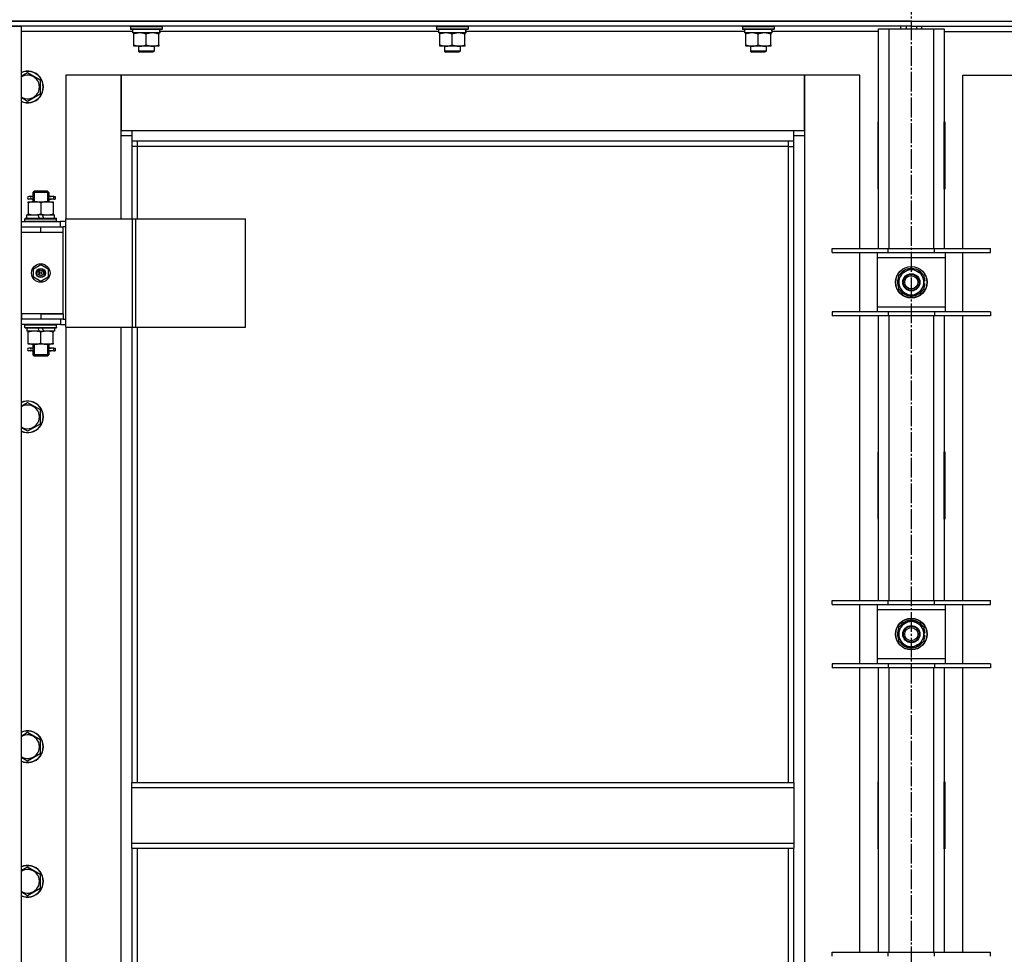
# Model space of a CAD drawing. Units: millimetres. Extents: x 0 to 32645, y -11 to 22275.
# Drawn here: x 3984 to 4731, y 17400 to 18108 of the extents above; entities that cross this region are included whole.
import ezdxf

# ---------------------------------------------------------------- set-up
doc = ezdxf.new("R2010")
doc.units = ezdxf.units.MM
doc.linetypes.add('K5LT_AXLED', pattern=[19.5, 15, -1.5, 1.5, -1.5])
doc.linetypes.add('K5LT_THIN', pattern=[0])
for name, color, linetype, true_color in [('OSI', 2, 'Continuous', 0xffff00), ('R', 1, 'Continuous', 0xff0000), ('WELDING', 7, 'Continuous', 0xffffff)]:
    doc.layers.add(name, color=color, linetype=linetype, true_color=true_color)

msp = doc.modelspace()

# ---------------------------------------------------------------- linework, layer by layer
at = {"layer": 'OSI', "color": 30, "linetype": 'K5LT_AXLED', "lineweight": 30, "true_color": 0xff8000}
msp.add_line((4660.06, 18829.28), (4660.06, 15117.94), dxfattribs=at)
at = {"layer": 'R', "color": 7, "linetype": 'K5LT_THIN', "lineweight": 30}
for p, q in [((3968.06, 18107.28), (5352.06, 18107.28)), ((4660.06, 18107.28), (3968.06, 18107.28)), ((3968.06, 18103.28), (3985.06, 18103.28)), ((4660.06, 18103.28), (3968.06, 18103.28)), ((3985.06, 18103.28), (3985.06, 16909.28)), ((4068.06, 18102.98), (4068.23, 18103.28)), ((4068.06, 18102.98), (4068.06, 18101.08)), ((4092.06, 18102.98), (4068.06, 18102.98)), ((4092.06, 18102.98), (4091.89, 18103.28)), ((4092.06, 18102.98), (4092.06, 18101.08)), ((4300.06, 18102.98), (4300.23, 18103.28)), ((4300.06, 18102.98), (4300.06, 18101.08)), ((4324.06, 18102.98), (4300.06, 18102.98)), ((4324.06, 18102.98), (4323.89, 18103.28)), ((4324.06, 18102.98), (4324.06, 18101.08)), ((4532.06, 18102.98), (4532.23, 18103.28)), ((4532.06, 18102.98), (4532.06, 18101.08)), ((4556.06, 18102.98), (4532.06, 18102.98)), ((4556.06, 18102.98), (4555.89, 18103.28)), ((4556.06, 18102.98), (4556.06, 18101.08)), ((4652.06, 18101.28), (4652.06, 18103.28)), ((4656.06, 18103.28), (4656.06, 18101.28)), ((4660.06, 18107.28), (5352.06, 18107.28)), ((4660.06, 18107.28), (4660.06, 18103.28)), ((4660.06, 18107.28), (4660.06, 18103.28)), ((4660.06, 18103.28), (4660.06, 18101.28)), ((4660.06, 18103.28), (5352.06, 18103.28)), ((4660.06, 18103.28), (4660.06, 18101.28)), ((4664.06, 18103.28), (4664.06, 18101.28)), ((4668.06, 18101.28), (4668.06, 18103.28)), ((4069.56, 18099.28), (3985.06, 18099.28)), ((4092.06, 18101.08), (4068.06, 18101.08)), ((4068.06, 18101.08), (4068.23, 18100.78)), ((4091.89, 18100.78), (4068.23, 18100.78)), ((4069.56, 18100.78), (4069.56, 18098.28)), ((4090.51, 18098.28), (4069.56, 18098.28)), ((4070.56, 18097.43), (4070.56, 18098.28)), ((4070.56, 18089.13), (4070.56, 18097.43)), ((4080.06, 18089.13), (4080.06, 18097.43)), ((4089.56, 18098.28), (4089.56, 18097.43)), ((4089.56, 18089.13), (4089.56, 18097.43)), ((4090.43, 18099.66), (4090.5, 18100.78)), ((4301.56, 18099.28), (4090.46, 18099.28)), ((4092.06, 18101.08), (4091.89, 18100.78)), ((4324.06, 18101.08), (4300.06, 18101.08)), ((4300.06, 18101.08), (4300.23, 18100.78)), ((4323.89, 18100.78), (4300.23, 18100.78)), ((4301.56, 18100.78), (4301.56, 18098.28)), ((4322.51, 18098.28), (4301.56, 18098.28)), ((4302.56, 18097.43), (4302.56, 18098.28)), ((4302.56, 18089.13), (4302.56, 18097.43)), ((4312.06, 18089.13), (4312.06, 18097.43)), ((4321.56, 18098.28), (4321.56, 18097.43)), ((4321.56, 18089.13), (4321.56, 18097.43)), ((4322.43, 18099.66), (4322.5, 18100.78)), ((4533.56, 18099.28), (4322.46, 18099.28)), ((4324.06, 18101.08), (4323.89, 18100.78)), ((4556.06, 18101.08), (4532.06, 18101.08)), ((4532.06, 18101.08), (4532.23, 18100.78)), ((4555.89, 18100.78), (4532.23, 18100.78)), ((4533.56, 18100.78), (4533.56, 18098.28)), ((4554.51, 18098.28), (4533.56, 18098.28)), ((4534.56, 18097.43), (4534.56, 18098.28)), ((4534.56, 18089.13), (4534.56, 18097.43)), ((4544.06, 18089.13), (4544.06, 18097.43)), ((4553.56, 18098.28), (4553.56, 18097.43)), ((4553.56, 18089.13), (4553.56, 18097.43)), ((4554.43, 18099.66), (4554.5, 18100.78)), ((4635.06, 18099.28), (4554.46, 18099.28)), ((4556.06, 18101.08), (4555.89, 18100.78)), ((4635.06, 18101.28), (4643.06, 18101.28)), ((4635.06, 17934.78), (4635.06, 18101.28)), ((4643.06, 18101.28), (4677.06, 18101.28)), ((4643.06, 18101.28), (4643.06, 17934.78)), ((4677.06, 18101.28), (4685.06, 18101.28)), ((4677.06, 17934.78), (4677.06, 18101.28)), ((4685.06, 18101.28), (4685.06, 17934.78)), ((4685.06, 18099.28), (4765.56, 18099.28)), ((4070.56, 18088.28), (4070.56, 18089.13)), ((4075.31, 18088.28), (4070.56, 18088.28)), ((4074.06, 18088.28), (4074.06, 18084.36)), ((4084.81, 18088.28), (4075.31, 18088.28)), ((4089.56, 18088.28), (4084.81, 18088.28)), ((4086.06, 18088.28), (4086.06, 18084.36)), ((4089.56, 18089.13), (4089.56, 18088.28)), ((4302.56, 18088.28), (4302.56, 18089.13)), ((4307.31, 18088.28), (4302.56, 18088.28)), ((4306.06, 18088.28), (4306.06, 18084.36)), ((4316.81, 18088.28), (4307.31, 18088.28)), ((4321.56, 18088.28), (4316.81, 18088.28)), ((4318.06, 18088.28), (4318.06, 18084.36)), ((4321.56, 18089.13), (4321.56, 18088.28)), ((4534.56, 18088.28), (4534.56, 18089.13)), ((4539.31, 18088.28), (4534.56, 18088.28)), ((4538.06, 18088.28), (4538.06, 18084.36)), ((4548.81, 18088.28), (4539.31, 18088.28)), ((4553.56, 18088.28), (4548.81, 18088.28)), ((4550.06, 18088.28), (4550.06, 18084.36)), ((4553.56, 18089.13), (4553.56, 18088.28)), ((4086.06, 18084.36), (4074.06, 18084.36)), ((4074.06, 18084.36), (4075.06, 18083.78)), ((4085.06, 18083.78), (4075.06, 18083.78)), ((4086.06, 18084.36), (4085.06, 18083.78)), ((4318.06, 18084.36), (4306.06, 18084.36)), ((4306.06, 18084.36), (4307.06, 18083.78)), ((4317.06, 18083.78), (4307.06, 18083.78)), ((4318.06, 18084.36), (4317.06, 18083.78)), ((4550.06, 18084.36), (4538.06, 18084.36)), ((4538.06, 18084.36), (4539.06, 18083.78)), ((4549.06, 18083.78), (4539.06, 18083.78)), ((4550.06, 18084.36), (4549.06, 18083.78)), ((3990.06, 18068.25), (3999.56, 18062.77)), ((4019.06, 18066.28), (4019.06, 17957.28)), ((4061.06, 18066.28), (4019.06, 18066.28)), ((4061.06, 18020.28), (4061.06, 18066.28)), ((4061.06, 18066.28), (4061.06, 18024.28)), ((4579.06, 18066.28), (4061.06, 18066.28)), ((4621.06, 18066.28), (4579.06, 18066.28)), ((4579.06, 18066.28), (4579.06, 18020.28)), ((4579.06, 18024.28), (4579.06, 18066.28)), ((4621.06, 17934.78), (4621.06, 18066.28)), ((4699.06, 18066.28), (4741.06, 18066.28)), ((4699.06, 17934.78), (4699.06, 18066.28)), ((3999.56, 18062.77), (3999.56, 18051.8)), ((3999.56, 18051.8), (3990.06, 18046.31)), ((4634.56, 18030.78), (4634.56, 17979.78)), ((4635.06, 18030.78), (4634.56, 18030.78)), ((4635.06, 17979.78), (4635.06, 18030.78)), ((4685.06, 18030.78), (4685.56, 18030.78)), ((4685.06, 17979.78), (4685.06, 18030.78)), ((4685.56, 18030.78), (4685.56, 17979.78)), ((4061.06, 18024.28), (4069.06, 18024.28)), ((4069.06, 18024.28), (4571.06, 18024.28)), ((4069.06, 18024.28), (4069.06, 18016.28)), ((4571.06, 18016.28), (4571.06, 18024.28)), ((4571.06, 18024.28), (4579.06, 18024.28)), ((4069.06, 18020.28), (4061.06, 18020.28)), ((4061.06, 17957.28), (4061.06, 18020.28)), ((4571.06, 18016.28), (4069.06, 18016.28)), ((4069.06, 18016.28), (4069.06, 17957.28)), ((4073.06, 18016.28), (4073.06, 18012.28)), ((4567.06, 18012.28), (4567.06, 18016.28)), ((4579.06, 18020.28), (4571.06, 18020.28)), ((4571.06, 17530.28), (4571.06, 18016.28)), ((4579.06, 18020.28), (4579.06, 16990.28)), ((4635.06, 18014.28), (4634.88, 18014.28)), ((4073.06, 18012.28), (4069.06, 18012.28)), ((4567.06, 18012.28), (4073.06, 18012.28)), ((4073.06, 18012.28), (4073.06, 17957.28)), ((4567.06, 18012.28), (4571.06, 18012.28)), ((4567.06, 17530.28), (4567.06, 18012.28)), ((4635.06, 17997.28), (4634.56, 17997.28)), ((4685.56, 17997.28), (4685.06, 17997.28)), ((3994.06, 17977.28), (3995.06, 17978.28)), ((4000.06, 17977.28), (3994.06, 17977.28)), ((3994.06, 17977.28), (3994.06, 17974.78)), ((3995.01, 17977.28), (3995.01, 17978.23)), ((3995.01, 17977.28), (3995.01, 17970.28)), ((4000.06, 17978.28), (3995.06, 17978.28)), ((4005.06, 17978.28), (4000.06, 17978.28)), ((4006.06, 17977.28), (4000.06, 17977.28)), ((4006.06, 17977.28), (4005.06, 17978.28)), ((4005.11, 17977.28), (4005.11, 17978.23)), ((4005.11, 17977.28), (4005.11, 17970.28)), ((4006.06, 17977.28), (4006.06, 17974.78)), ((4634.56, 17979.78), (4635.06, 17979.78)), ((4685.56, 17979.78), (4685.06, 17979.78)), ((3990.56, 17970.28), (3995.31, 17970.28)), ((3990.56, 17969.43), (3990.56, 17970.28)), ((3990.56, 17969.43), (3990.56, 17961.13)), ((3992.36, 17974.28), (3991.06, 17974.28)), ((3992.36, 17972.28), (3991.06, 17972.28)), ((3994.17, 17974.28), (3992.36, 17974.28)), ((3994.17, 17972.28), (3992.36, 17972.28)), ((3994.06, 17971.78), (3994.06, 17970.28)), ((3995.31, 17970.28), (4004.81, 17970.28)), ((4000.06, 17969.43), (4000.06, 17961.13)), ((4004.81, 17970.28), (4009.56, 17970.28)), ((4010.06, 17974.28), (4005.96, 17974.28)), ((4005.96, 17974.28), (4007.84, 17974.28)), ((4005.96, 17972.28), (4007.84, 17972.28)), ((4010.06, 17972.28), (4005.96, 17972.28)), ((4006.06, 17971.78), (4006.06, 17970.28)), ((4009.56, 17970.28), (4009.56, 17969.43)), ((4009.56, 17969.43), (4009.56, 17961.13)), ((4010.06, 17974.28), (4010.84, 17974.28)), ((4010.06, 17972.28), (4010.06, 17974.28)), ((4010.06, 17972.28), (4010.84, 17972.28)), ((4010.84, 17974.28), (4010.84, 17972.28)), ((3990.56, 17960.28), (3990.56, 17961.13)), ((4009.56, 17961.13), (4009.56, 17960.28)), ((3985.06, 17955.28), (4015.06, 17955.28)), ((3988.06, 17957.48), (3988.23, 17957.78)), ((3988.06, 17955.58), (3988.06, 17957.48)), ((3988.06, 17957.48), (4012.06, 17957.48)), ((3988.06, 17955.58), (3988.23, 17955.28)), ((3988.06, 17955.58), (4012.06, 17955.58)), ((3988.23, 17957.78), (4011.89, 17957.78)), ((3989.56, 17957.78), (3989.56, 17960.28)), ((3989.56, 17960.28), (3997.76, 17960.28)), ((4001.07, 17960.28), (3997.76, 17960.28)), ((3997.76, 17960.28), (3998.93, 17957.78)), ((4001.07, 17960.28), (4002.24, 17957.78)), ((4001.07, 17960.28), (4010.56, 17960.28)), ((4010.56, 17957.78), (4010.56, 17960.28)), ((4012.06, 17957.48), (4011.89, 17957.78)), ((4012.06, 17955.58), (4011.89, 17955.28)), ((4012.06, 17955.58), (4012.06, 17957.48)), ((4018.93, 17955.28), (4015.06, 17955.28)), ((4015.06, 17951.28), (4015.06, 17955.28)), ((4018.93, 17875.28), (4018.93, 17957.28)), ((4018.93, 17957.28), (4069.68, 17957.28)), ((4018.93, 17875.28), (4018.93, 17957.28)), ((4018.93, 17957.28), (4018.93, 17957.28)), ((4069.68, 17957.28), (4072.08, 17957.28)), ((4069.68, 17875.28), (4069.68, 17957.28)), ((4072.08, 17957.28), (4155.28, 17957.28)), ((4072.08, 17875.28), (4072.08, 17957.28)), ((4155.28, 17875.28), (4155.28, 17957.28)), ((3985.06, 17951.28), (3985.56, 17951.28)), ((3985.06, 17947.28), (3985.56, 17947.28)), ((3985.56, 17947.28), (3985.56, 17951.28)), ((3985.56, 17951.28), (4000.06, 17951.28)), ((3985.56, 17947.28), (4000.06, 17947.28)), ((4000.06, 17951.28), (4017.06, 17951.28)), ((4000.06, 17947.28), (4000.06, 17951.28)), ((4000.06, 17947.28), (4017.06, 17947.28)), ((4000.06, 17947.28), (4017.06, 17947.28)), ((4018.93, 17951.28), (4017.06, 17951.28)), ((4017.06, 17947.28), (4017.06, 17951.28)), ((4017.06, 17885.28), (4017.06, 17947.28)), ((4600.06, 17931.78), (4600.06, 17934.78)), ((4600.06, 17934.78), (4642.56, 17934.78)), ((4600.06, 17931.78), (4642.56, 17931.78)), ((4621.06, 17886.78), (4621.06, 17931.78)), ((4634.06, 17931.78), (4634.06, 17927.78)), ((4642.56, 17931.78), (4642.56, 17934.78)), ((4642.56, 17934.78), (4677.56, 17934.78)), ((4642.56, 17931.78), (4677.56, 17931.78)), ((4677.56, 17931.78), (4677.56, 17934.78)), ((4677.56, 17934.78), (4720.06, 17934.78)), ((4677.56, 17931.78), (4720.06, 17931.78)), ((4686.06, 17927.78), (4686.06, 17931.78)), ((4699.06, 17886.78), (4699.06, 17931.78)), ((4720.06, 17931.78), (4720.06, 17934.78)), ((4634.06, 17927.78), (4634.06, 17890.78)), ((4686.06, 17927.78), (4634.06, 17927.78)), ((4686.06, 17890.78), (4686.06, 17927.78)), ((3994.56, 17919.46), (4000.06, 17922.63)), ((3994.56, 17913.11), (3994.56, 17919.46)), ((4000.06, 17922.63), (4005.56, 17919.46)), ((4005.56, 17919.46), (4005.56, 17913.11)), ((4650.56, 17914.77), (4655.31, 17917.51)), ((4655.31, 17917.51), (4660.06, 17920.25)), ((4660.06, 17920.25), (4669.56, 17914.77)), ((4000.06, 17909.93), (3994.56, 17913.11)), ((4005.56, 17913.11), (4000.06, 17909.93)), ((4650.56, 17903.8), (4650.56, 17914.77)), ((4669.56, 17914.77), (4669.56, 17903.8)), ((4670.51, 17910.29), (4669.56, 17910.29)), ((4660.06, 17898.31), (4650.56, 17903.8)), ((4664.81, 17901.05), (4660.06, 17898.31)), ((4669.56, 17903.8), (4664.81, 17901.05)), ((4669.56, 17908.15), (4670.5, 17908.15)), ((4669.56, 17906.98), (4670.31, 17906.98)), ((4642.56, 17886.78), (4600.06, 17886.78)), ((4600.06, 17886.78), (4600.06, 17883.78)), ((4634.06, 17890.78), (4634.06, 17886.78)), ((4634.06, 17890.78), (4686.06, 17890.78)), ((4642.56, 17886.78), (4642.56, 17883.78)), ((4677.56, 17886.78), (4642.56, 17886.78)), ((4677.56, 17886.78), (4677.56, 17883.78)), ((4720.06, 17886.78), (4677.56, 17886.78)), ((4686.06, 17886.78), (4686.06, 17890.78)), ((4720.06, 17886.78), (4720.06, 17883.78)), ((3985.56, 17885.28), (3985.06, 17885.28)), ((3985.56, 17881.28), (3985.06, 17881.28)), ((3985.56, 17885.28), (3985.56, 17881.28)), ((4000.06, 17885.28), (3985.56, 17885.28)), ((4000.06, 17881.28), (3985.56, 17881.28)), ((4000.06, 17885.28), (4017.06, 17885.28)), ((4000.06, 17885.28), (4000.06, 17881.28)), ((4017.06, 17885.28), (4000.06, 17885.28)), ((4017.06, 17881.28), (4000.06, 17881.28)), ((4015.06, 17881.28), (4015.06, 17877.28)), ((4017.06, 17885.28), (4017.06, 17881.28)), ((4017.06, 17881.28), (4018.93, 17881.28)), ((4642.56, 17883.78), (4600.06, 17883.78)), ((4621.06, 17668.11), (4621.06, 17883.78)), ((4635.06, 17668.11), (4635.06, 17883.78)), ((4677.56, 17883.78), (4642.56, 17883.78)), ((4643.06, 17883.78), (4643.06, 17668.11)), ((4677.06, 17668.11), (4677.06, 17883.78)), ((4720.06, 17883.78), (4677.56, 17883.78)), ((4685.06, 17883.78), (4685.06, 17668.11)), ((4699.06, 17668.11), (4699.06, 17883.78)), ((4015.06, 17877.28), (3985.06, 17877.28)), ((3988.06, 17876.98), (3988.23, 17877.28)), ((3988.06, 17875.08), (3988.06, 17876.98)), ((3988.06, 17876.98), (4012.06, 17876.98)), ((3988.06, 17875.08), (3988.23, 17874.78)), ((3988.06, 17875.08), (4012.06, 17875.08)), ((3988.23, 17874.78), (4011.89, 17874.78)), ((3989.56, 17874.78), (3989.56, 17872.28)), ((3999.05, 17872.28), (3989.56, 17872.28)), ((3990.56, 17871.43), (3990.56, 17872.28)), ((3990.56, 17863.13), (3990.56, 17871.43)), ((3999.05, 17872.28), (3997.88, 17874.78)), ((3999.05, 17872.28), (4002.36, 17872.28)), ((4000.06, 17863.13), (4000.06, 17871.43)), ((4002.36, 17872.28), (4001.19, 17874.78)), ((4010.56, 17872.28), (4002.36, 17872.28)), ((4009.56, 17872.28), (4009.56, 17871.43)), ((4009.56, 17863.13), (4009.56, 17871.43)), ((4010.56, 17874.78), (4010.56, 17872.28)), ((4012.06, 17876.98), (4011.89, 17877.28)), ((4012.06, 17875.08), (4011.89, 17874.78)), ((4012.06, 17875.08), (4012.06, 17876.98)), ((4015.06, 17877.28), (4018.93, 17877.28)), ((4018.93, 17875.28), (4069.68, 17875.28)), ((4018.93, 17875.28), (4018.93, 17875.28)), ((4019.06, 17875.28), (4019.06, 17135.28)), ((4061.06, 17135.28), (4061.06, 17875.28)), ((4069.06, 17875.28), (4069.06, 17530.28)), ((4069.68, 17875.28), (4072.08, 17875.28)), ((4072.08, 17875.28), (4155.28, 17875.28)), ((4073.06, 17875.28), (4073.06, 17530.28)), ((3990.56, 17862.28), (3990.56, 17863.13)), ((3995.31, 17862.28), (3990.56, 17862.28)), ((3992.36, 17859.28), (3991.06, 17859.28)), ((3992.36, 17857.28), (3991.06, 17857.28)), ((3994.17, 17859.28), (3992.36, 17859.28)), ((3994.17, 17857.28), (3992.36, 17857.28)), ((3994.06, 17862.28), (3994.06, 17859.78)), ((3994.06, 17856.78), (3994.06, 17854.28)), ((3995.01, 17862.28), (3995.01, 17854.28)), ((4004.81, 17862.28), (3995.31, 17862.28)), ((4009.56, 17862.28), (4004.81, 17862.28)), ((4005.11, 17862.28), (4005.11, 17854.28)), ((4010.06, 17859.28), (4005.96, 17859.28)), ((4005.96, 17859.28), (4007.84, 17859.28)), ((4005.96, 17857.28), (4007.84, 17857.28)), ((4010.06, 17857.28), (4005.96, 17857.28)), ((4006.06, 17862.28), (4006.06, 17859.78)), ((4006.06, 17856.78), (4006.06, 17854.28)), ((4009.56, 17863.13), (4009.56, 17862.28)), ((4010.06, 17859.28), (4010.84, 17859.28)), ((4010.06, 17857.28), (4010.06, 17859.28)), ((4010.06, 17857.28), (4010.84, 17857.28)), ((4010.84, 17859.28), (4010.84, 17857.28)), ((3994.06, 17854.28), (3995.06, 17853.28)), ((4000.06, 17854.28), (3994.06, 17854.28)), ((3995.01, 17854.28), (3995.01, 17853.33)), ((4000.06, 17853.28), (3995.06, 17853.28)), ((4006.06, 17854.28), (4000.06, 17854.28)), ((4005.06, 17853.28), (4000.06, 17853.28)), ((4006.06, 17854.28), (4005.06, 17853.28)), ((4005.11, 17854.28), (4005.11, 17853.33)), ((3990.06, 17818.25), (3999.56, 17812.77)), ((3999.56, 17812.77), (3999.56, 17801.8)), ((3999.56, 17801.8), (3990.06, 17796.31)), ((4634.56, 17780.78), (4634.56, 17729.78)), ((4635.06, 17780.78), (4634.56, 17780.78)), ((4635.06, 17729.78), (4635.06, 17780.78)), ((4685.06, 17780.78), (4685.56, 17780.78)), ((4685.06, 17729.78), (4685.06, 17780.78)), ((4685.56, 17780.78), (4685.56, 17729.78)), ((4634.56, 17729.78), (4635.06, 17729.78)), ((4685.56, 17729.78), (4685.06, 17729.78)), ((4600.06, 17665.11), (4600.06, 17668.11)), ((4600.06, 17668.11), (4642.56, 17668.11)), ((4600.06, 17665.11), (4642.56, 17665.11)), ((4621.06, 17620.11), (4621.06, 17665.11)), ((4634.06, 17665.11), (4634.06, 17661.11)), ((4642.56, 17665.11), (4642.56, 17668.11)), ((4642.56, 17668.11), (4677.56, 17668.11)), ((4642.56, 17665.11), (4677.56, 17665.11)), ((4677.56, 17665.11), (4677.56, 17668.11)), ((4677.56, 17668.11), (4720.06, 17668.11)), ((4677.56, 17665.11), (4720.06, 17665.11)), ((4686.06, 17661.11), (4686.06, 17665.11)), ((4699.06, 17620.11), (4699.06, 17665.11)), ((4720.06, 17665.11), (4720.06, 17668.11)), ((4634.06, 17661.11), (4634.06, 17624.11)), ((4686.06, 17661.11), (4634.06, 17661.11)), ((4686.06, 17624.11), (4686.06, 17661.11)), ((4650.56, 17648.1), (4655.31, 17650.84)), ((4650.56, 17637.13), (4650.56, 17648.1)), ((4655.31, 17650.84), (4660.06, 17653.58)), ((4660.06, 17653.58), (4669.56, 17648.1)), ((4669.56, 17648.1), (4669.56, 17637.13)), ((4670.51, 17643.63), (4669.56, 17643.63)), ((4669.56, 17641.48), (4670.5, 17641.48)), ((4669.56, 17640.32), (4670.31, 17640.32)), ((4660.06, 17631.64), (4650.56, 17637.13)), ((4664.81, 17634.39), (4660.06, 17631.64)), ((4669.56, 17637.13), (4664.81, 17634.39)), ((4642.56, 17620.11), (4600.06, 17620.11)), ((4600.06, 17620.11), (4600.06, 17617.11)), ((4634.06, 17624.11), (4634.06, 17620.11)), ((4634.06, 17624.11), (4686.06, 17624.11)), ((4642.56, 17620.11), (4642.56, 17617.11)), ((4677.56, 17620.11), (4642.56, 17620.11)), ((4677.56, 17620.11), (4677.56, 17617.11)), ((4720.06, 17620.11), (4677.56, 17620.11)), ((4686.06, 17620.11), (4686.06, 17624.11)), ((4720.06, 17620.11), (4720.06, 17617.11)), ((4642.56, 17617.11), (4600.06, 17617.11)), ((4621.06, 17401.45), (4621.06, 17617.11)), ((4635.06, 17401.45), (4635.06, 17617.11)), ((4677.56, 17617.11), (4642.56, 17617.11)), ((4643.06, 17617.11), (4643.06, 17401.45)), ((4677.06, 17401.45), (4677.06, 17617.11)), ((4720.06, 17617.11), (4677.56, 17617.11)), ((4685.06, 17617.11), (4685.06, 17401.45)), ((4699.06, 17401.45), (4699.06, 17617.11)), ((3990.06, 17568.25), (3999.56, 17562.77)), ((3999.56, 17562.77), (3999.56, 17551.8)), ((3999.56, 17551.8), (3990.06, 17546.31)), ((4069.06, 17530.28), (4571.06, 17530.28)), ((4069.06, 17526.28), (4069.06, 17530.28)), ((4571.06, 17530.28), (4571.06, 17526.28)), ((4634.56, 17530.78), (4634.56, 17479.78)), ((4635.06, 17530.78), (4634.56, 17530.78)), ((4635.06, 17479.78), (4635.06, 17530.78)), ((4685.06, 17530.78), (4685.56, 17530.78)), ((4685.06, 17479.78), (4685.06, 17530.78)), ((4685.56, 17530.78), (4685.56, 17479.78)), ((4069.06, 17526.28), (4571.06, 17526.28)), ((4069.06, 17484.28), (4069.06, 17526.28)), ((4571.06, 17526.28), (4571.06, 17484.28)), ((4634.56, 17515.28), (4635.06, 17515.28)), ((4685.06, 17515.28), (4685.56, 17515.28)), ((4634.56, 17507.28), (4635.06, 17507.28)), ((4634.56, 17505.28), (4635.06, 17505.28)), ((4685.06, 17507.28), (4685.56, 17507.28)), ((4685.06, 17505.28), (4685.56, 17505.28)), ((4635.06, 17497.28), (4634.56, 17497.28)), ((4685.56, 17497.28), (4685.06, 17497.28)), ((4069.06, 17484.28), (4571.06, 17484.28)), ((4069.06, 17480.28), (4069.06, 17484.28)), ((4571.06, 17484.28), (4571.06, 17480.28)), ((4069.06, 17480.28), (4571.06, 17480.28)), ((4069.06, 17480.28), (4069.06, 17135.28)), ((4073.06, 17480.28), (4073.06, 17135.28)), ((4567.06, 16998.28), (4567.06, 17480.28)), ((4571.06, 16994.28), (4571.06, 17480.28)), ((4634.56, 17479.78), (4635.06, 17479.78)), ((4685.56, 17479.78), (4685.06, 17479.78)), ((3990.06, 17466.25), (3999.56, 17460.77)), ((3999.56, 17460.77), (3999.56, 17449.8)), ((3999.56, 17449.8), (3990.06, 17444.31)), ((4600.06, 17398.45), (4600.06, 17401.45)), ((4600.06, 17401.45), (4642.56, 17401.45)), ((4642.56, 17398.45), (4642.56, 17401.45)), ((4642.56, 17401.45), (4677.56, 17401.45)), ((4677.56, 17398.45), (4677.56, 17401.45)), ((4677.56, 17401.45), (4720.06, 17401.45)), ((4720.06, 17398.45), (4720.06, 17401.45))]:
    msp.add_line(p, q, dxfattribs=at)
for centre, radius in [((4000.06, 17916.28), 7), ((4000.06, 17916.28), 3.49), ((4000.06, 17916.28), 3.49), ((4000.06, 17916.28), 3.25), ((4000.06, 17916.28), 3.19), ((4000.06, 17916.28), 3.19), ((4000.06, 17916.28), 2.1), ((4000.06, 17916.28), 0.9), ((4660.06, 17909.28), 12), ((4660.06, 17909.28), 11.83), ((4660.06, 17909.28), 6.5), ((4660.06, 17909.28), 6), ((4660.06, 17909.28), 5), ((4660.06, 17642.61), 12), ((4660.06, 17642.61), 11.83), ((4660.06, 17642.61), 6.5), ((4660.06, 17642.61), 6), ((4660.06, 17642.61), 5)]:
    msp.add_circle(centre, radius, dxfattribs=at)
for centre, radius, start, end in [((3990.06, 18057.28), 12, 245.37568, 114.62432), ((3990.06, 18057.28), 11.83, 244.99048, 115.00952), ((3990.06, 18057.28), 8.97, 236.1336, 123.8664), ((4634.88, 18024.52), 10.24, 268.19636, 270), ((4683.32, 18024.04), 9.76, 280.28828, 283.28843), ((3991.06, 17973.28), 1, 90, 270), ((4660.06, 17909.28), 9.5, 120, 300), ((4660.06, 17909.28), 10.5, 94.79123, 145.20877), ((4660.06, 17909.28), 9.5, 300, 120), ((4660.06, 17909.28), 10.5, 34.79125, 85.20877), ((4660.06, 17909.28), 10.5, 154.79123, 205.20877), ((4660.06, 17909.28), 10.5, 5.53239, 25.20877), ((4660.06, 17909.28), 10.5, 214.79123, 265.20875), ((4660.06, 17909.28), 10.5, 274.79123, 325.20877), ((4660.06, 17909.28), 10.5, 334.79123, 347.35895), ((4660.06, 17909.28), 10.5, 347.35895, 353.81052), ((3991.06, 17858.28), 1, 90, 270), ((3990.06, 17807.28), 12, 245.37568, 114.62432), ((3990.06, 17807.28), 11.83, 244.99048, 115.00952), ((3990.06, 17807.28), 8.97, 236.1336, 123.8664), ((4660.06, 17642.61), 9.5, 120, 300), ((4660.06, 17642.61), 10.5, 94.79123, 145.20877), ((4660.06, 17642.61), 9.5, 300, 120), ((4660.06, 17642.61), 10.5, 34.79125, 85.20877), ((4660.06, 17642.61), 10.5, 154.79123, 205.20877), ((4660.06, 17642.61), 10.5, 5.53239, 25.20877), ((4660.06, 17642.61), 10.5, 334.79123, 347.35895), ((4660.06, 17642.61), 10.5, 347.35895, 353.81052), ((4660.06, 17642.61), 10.5, 214.79123, 265.20875), ((4660.06, 17642.61), 10.5, 274.79123, 325.20877), ((3990.06, 17557.28), 12, 245.37568, 114.62432), ((3990.06, 17557.28), 11.83, 244.99048, 115.00952), ((3990.06, 17557.28), 8.97, 236.1336, 123.8664), ((3990.06, 17455.28), 12, 245.37568, 114.62432), ((3990.06, 17455.28), 11.83, 244.99048, 115.00952), ((3990.06, 17455.28), 8.97, 236.1336, 123.8664)]:
    msp.add_arc(centre, radius, start, end, dxfattribs=at)
for centre, major_axis, ratio, start_param, end_param in [((4080.06, 18096.11), (0, -22.52), 0.466308, 1.667355, 1.779747), ((4312.06, 18096.11), (0, -22.52), 0.466308, 1.667355, 1.779747), ((4544.06, 18096.11), (0, -22.52), 0.466308, 1.667355, 1.779747), ((3992.36, 17973.28), (0, -1), 0.301552, 0, 3.141593), ((3992.36, 17858.28), (0, -1), 0.301552, 0, 3.141593)]:
    msp.add_ellipse(centre, major_axis=major_axis, ratio=ratio, start_param=start_param, end_param=end_param, dxfattribs=at)
at = {"layer": 'WELDING', "color": 7, "linetype": 'K5LT_THIN', "lineweight": 30}
for p, q in [((3985.06, 18065.36), (3990.06, 18068.25)), ((3990.06, 18046.31), (3985.06, 18049.2)), ((3994.25, 17973.28), (3994.07, 17974.75)), ((3994.07, 17974.75), (3994.17, 17974.28)), ((3994.07, 17971.81), (3994.22, 17972.65)), ((3994.17, 17972.28), (3994.07, 17971.81)), ((3994.22, 17972.65), (3994.25, 17973.28)), ((4005.9, 17973.91), (4005.87, 17973.28)), ((4005.87, 17973.28), (4006.05, 17971.82)), ((4006.05, 17974.76), (4005.9, 17973.91)), ((4005.96, 17974.28), (4006.05, 17974.76)), ((4006.05, 17971.82), (4005.96, 17972.28)), ((3994.25, 17858.28), (3994.07, 17859.75)), ((3994.07, 17859.75), (3994.17, 17859.28)), ((3994.07, 17856.81), (3994.22, 17857.65)), ((3994.17, 17857.28), (3994.07, 17856.81)), ((3994.22, 17857.65), (3994.25, 17858.28)), ((4005.9, 17858.91), (4005.87, 17858.28)), ((4005.87, 17858.28), (4006.05, 17856.82)), ((4006.05, 17859.76), (4005.9, 17858.91)), ((4005.96, 17859.28), (4006.05, 17859.76)), ((4006.05, 17856.82), (4005.96, 17857.28)), ((3985.06, 17815.36), (3990.06, 17818.25)), ((3990.06, 17796.31), (3985.06, 17799.2)), ((3985.06, 17565.36), (3990.06, 17568.25)), ((3990.06, 17546.31), (3985.06, 17549.2)), ((3985.06, 17463.36), (3990.06, 17466.25)), ((3990.06, 17444.31), (3985.06, 17447.2))]:
    msp.add_line(p, q, dxfattribs=at)
for points, knots in [([(4080.06, 18097.43), (4079.5, 18097.62), (4078.69, 18097.85), (4077.69, 18098.06), (4077.09, 18098.16), (4076.57, 18098.22), (4076.05, 18098.26), (4075.52, 18098.28), (4074.99, 18098.28), (4074.47, 18098.26), (4073.88, 18098.2), (4073.16, 18098.11), (4072.02, 18097.88), (4071.14, 18097.63), (4070.56, 18097.43)], [0, 0, 0, 0, 2.72415, 3.912285, 4.716446, 5.530362, 6.353984, 7.180289, 7.997717, 8.810544, 9.605533, 10.761675, 12.184093, 15, 15, 15, 15]), ([(4089.56, 18097.43), (4089, 18097.62), (4088.19, 18097.85), (4087.19, 18098.06), (4086.59, 18098.16), (4086.07, 18098.22), (4085.55, 18098.26), (4085.02, 18098.28), (4084.49, 18098.28), (4083.97, 18098.26), (4083.38, 18098.2), (4082.66, 18098.11), (4081.52, 18097.88), (4080.64, 18097.63), (4080.06, 18097.43)], [0, 0, 0, 0, 2.72415, 3.912285, 4.716446, 5.530362, 6.353984, 7.180289, 7.997717, 8.810544, 9.605533, 10.761675, 12.184093, 15, 15, 15, 15]), ([(4312.06, 18097.43), (4311.5, 18097.62), (4310.69, 18097.85), (4309.69, 18098.06), (4309.09, 18098.16), (4308.57, 18098.22), (4308.05, 18098.26), (4307.52, 18098.28), (4306.99, 18098.28), (4306.47, 18098.26), (4305.88, 18098.2), (4305.16, 18098.11), (4304.02, 18097.88), (4303.14, 18097.63), (4302.56, 18097.43)], [0, 0, 0, 0, 2.72415, 3.912285, 4.716446, 5.530362, 6.353984, 7.180289, 7.997717, 8.810544, 9.605533, 10.761675, 12.184093, 15, 15, 15, 15]), ([(4321.56, 18097.43), (4321, 18097.62), (4320.19, 18097.85), (4319.19, 18098.06), (4318.59, 18098.16), (4318.07, 18098.22), (4317.55, 18098.26), (4317.02, 18098.28), (4316.49, 18098.28), (4315.97, 18098.26), (4315.38, 18098.2), (4314.66, 18098.11), (4313.52, 18097.88), (4312.64, 18097.63), (4312.06, 18097.43)], [0, 0, 0, 0, 2.72415, 3.912285, 4.716446, 5.530362, 6.353984, 7.180289, 7.997717, 8.810544, 9.605533, 10.761675, 12.184093, 15, 15, 15, 15]), ([(4544.06, 18097.43), (4543.5, 18097.62), (4542.69, 18097.85), (4541.69, 18098.06), (4541.09, 18098.16), (4540.57, 18098.22), (4540.05, 18098.26), (4539.52, 18098.28), (4538.99, 18098.28), (4538.47, 18098.26), (4537.88, 18098.2), (4537.16, 18098.11), (4536.02, 18097.88), (4535.14, 18097.63), (4534.56, 18097.43)], [0, 0, 0, 0, 2.72415, 3.912285, 4.716446, 5.530362, 6.353984, 7.180289, 7.997717, 8.810544, 9.605533, 10.761675, 12.184093, 15, 15, 15, 15]), ([(4553.56, 18097.43), (4553, 18097.62), (4552.19, 18097.85), (4551.19, 18098.06), (4550.59, 18098.16), (4550.07, 18098.22), (4549.55, 18098.26), (4549.02, 18098.28), (4548.49, 18098.28), (4547.97, 18098.26), (4547.38, 18098.2), (4546.66, 18098.11), (4545.52, 18097.88), (4544.64, 18097.63), (4544.06, 18097.43)], [0, 0, 0, 0, 2.72415, 3.912285, 4.716446, 5.530362, 6.353984, 7.180289, 7.997717, 8.810544, 9.605533, 10.761675, 12.184093, 15, 15, 15, 15]), ([(4070.56, 18089.13), (4071.06, 18088.96), (4071.82, 18088.74), (4072.79, 18088.53), (4073.45, 18088.41), (4074.07, 18088.34), (4074.69, 18088.29), (4075.11, 18088.28), (4075.31, 18088.28)], [0, 0, 0, 0, 2.905563, 4.375924, 5.511195, 6.679161, 7.850161, 9, 9, 9, 9]), ([(4075.31, 18088.28), (4075.53, 18088.28), (4075.96, 18088.29), (4076.6, 18088.34), (4077.23, 18088.42), (4078.04, 18088.56), (4078.98, 18088.79), (4079.71, 18089.01), (4080.06, 18089.13)], [0, 0, 0, 0, 1.192024, 2.404251, 3.60809, 4.765234, 6.955738, 9, 9, 9, 9]), ([(4080.06, 18089.13), (4080.56, 18088.96), (4081.32, 18088.74), (4082.29, 18088.53), (4082.95, 18088.41), (4083.57, 18088.34), (4084.19, 18088.29), (4084.61, 18088.28), (4084.81, 18088.28)], [0, 0, 0, 0, 2.905563, 4.375924, 5.511195, 6.679161, 7.850161, 9, 9, 9, 9]), ([(4084.81, 18088.28), (4085.03, 18088.28), (4085.46, 18088.29), (4086.1, 18088.34), (4086.73, 18088.42), (4087.54, 18088.56), (4088.48, 18088.79), (4089.21, 18089.01), (4089.56, 18089.13)], [0, 0, 0, 0, 1.192024, 2.404251, 3.60809, 4.765234, 6.955738, 9, 9, 9, 9]), ([(4302.56, 18089.13), (4303.06, 18088.96), (4303.82, 18088.74), (4304.79, 18088.53), (4305.45, 18088.41), (4306.07, 18088.34), (4306.69, 18088.29), (4307.11, 18088.28), (4307.31, 18088.28)], [0, 0, 0, 0, 2.905563, 4.375924, 5.511195, 6.679161, 7.850161, 9, 9, 9, 9]), ([(4307.31, 18088.28), (4307.53, 18088.28), (4307.96, 18088.29), (4308.6, 18088.34), (4309.23, 18088.42), (4310.04, 18088.56), (4310.98, 18088.79), (4311.71, 18089.01), (4312.06, 18089.13)], [0, 0, 0, 0, 1.192024, 2.404251, 3.60809, 4.765234, 6.955738, 9, 9, 9, 9]), ([(4312.06, 18089.13), (4312.56, 18088.96), (4313.32, 18088.74), (4314.29, 18088.53), (4314.95, 18088.41), (4315.57, 18088.34), (4316.19, 18088.29), (4316.61, 18088.28), (4316.81, 18088.28)], [0, 0, 0, 0, 2.905563, 4.375924, 5.511195, 6.679161, 7.850161, 9, 9, 9, 9]), ([(4316.81, 18088.28), (4317.03, 18088.28), (4317.46, 18088.29), (4318.1, 18088.34), (4318.73, 18088.42), (4319.54, 18088.56), (4320.48, 18088.79), (4321.21, 18089.01), (4321.56, 18089.13)], [0, 0, 0, 0, 1.192024, 2.404251, 3.60809, 4.765234, 6.955738, 9, 9, 9, 9]), ([(4534.56, 18089.13), (4535.06, 18088.96), (4535.82, 18088.74), (4536.79, 18088.53), (4537.45, 18088.41), (4538.07, 18088.34), (4538.69, 18088.29), (4539.11, 18088.28), (4539.31, 18088.28)], [0, 0, 0, 0, 2.905563, 4.375924, 5.511195, 6.679161, 7.850161, 9, 9, 9, 9]), ([(4539.31, 18088.28), (4539.53, 18088.28), (4539.96, 18088.29), (4540.6, 18088.34), (4541.23, 18088.42), (4542.04, 18088.56), (4542.98, 18088.79), (4543.71, 18089.01), (4544.06, 18089.13)], [0, 0, 0, 0, 1.192024, 2.404251, 3.60809, 4.765234, 6.955738, 9, 9, 9, 9]), ([(4544.06, 18089.13), (4544.56, 18088.96), (4545.32, 18088.74), (4546.29, 18088.53), (4546.95, 18088.41), (4547.57, 18088.34), (4548.19, 18088.29), (4548.61, 18088.28), (4548.81, 18088.28)], [0, 0, 0, 0, 2.905563, 4.375924, 5.511195, 6.679161, 7.850161, 9, 9, 9, 9]), ([(4548.81, 18088.28), (4549.03, 18088.28), (4549.46, 18088.29), (4550.1, 18088.34), (4550.73, 18088.42), (4551.54, 18088.56), (4552.48, 18088.79), (4553.21, 18089.01), (4553.56, 18089.13)], [0, 0, 0, 0, 1.192024, 2.404251, 3.60809, 4.765234, 6.955738, 9, 9, 9, 9]), ([(3995.31, 17970.28), (3995.1, 17970.28), (3994.66, 17970.27), (3994.02, 17970.22), (3993.39, 17970.14), (3992.59, 17970), (3991.65, 17969.77), (3990.91, 17969.55), (3990.56, 17969.43)], [0, 0, 0, 0, 1.192024, 2.404251, 3.60809, 4.765234, 6.955738, 9, 9, 9, 9]), ([(4000.06, 17969.43), (3999.56, 17969.6), (3998.81, 17969.82), (3997.84, 17970.03), (3997.17, 17970.15), (3996.55, 17970.22), (3995.93, 17970.27), (3995.52, 17970.28), (3995.31, 17970.28)], [0, 0, 0, 0, 2.905563, 4.375924, 5.511195, 6.679161, 7.850161, 9, 9, 9, 9]), ([(4004.81, 17970.28), (4004.6, 17970.28), (4004.16, 17970.27), (4003.52, 17970.22), (4002.89, 17970.14), (4002.09, 17970), (4001.15, 17969.77), (4000.41, 17969.55), (4000.06, 17969.43)], [0, 0, 0, 0, 1.192024, 2.404251, 3.60809, 4.765234, 6.955738, 9, 9, 9, 9]), ([(4009.56, 17969.43), (4009.06, 17969.6), (4008.31, 17969.82), (4007.34, 17970.03), (4006.67, 17970.15), (4006.05, 17970.22), (4005.43, 17970.27), (4005.02, 17970.28), (4004.81, 17970.28)], [0, 0, 0, 0, 2.905563, 4.375924, 5.511195, 6.679161, 7.850161, 9, 9, 9, 9]), ([(3990.56, 17961.13), (3991.12, 17960.94), (3991.94, 17960.71), (3992.93, 17960.5), (3993.53, 17960.4), (3994.05, 17960.34), (3994.57, 17960.3), (3995.1, 17960.28), (3995.63, 17960.28), (3996.15, 17960.31), (3996.74, 17960.36), (3997.46, 17960.46), (3998.6, 17960.68), (3999.48, 17960.94), (4000.06, 17961.13)], [0, 0, 0, 0, 2.72415, 3.912285, 4.716446, 5.530362, 6.353984, 7.180289, 7.997717, 8.810544, 9.605533, 10.761675, 12.184093, 15, 15, 15, 15]), ([(4000.06, 17961.13), (4000.62, 17960.94), (4001.44, 17960.71), (4002.43, 17960.5), (4003.03, 17960.4), (4003.55, 17960.34), (4004.07, 17960.3), (4004.6, 17960.28), (4005.13, 17960.28), (4005.65, 17960.31), (4006.24, 17960.36), (4006.96, 17960.46), (4008.1, 17960.68), (4008.98, 17960.94), (4009.56, 17961.13)], [0, 0, 0, 0, 2.72415, 3.912285, 4.716446, 5.530362, 6.353984, 7.180289, 7.997717, 8.810544, 9.605533, 10.761675, 12.184093, 15, 15, 15, 15]), ([(4000.06, 17871.43), (3999.5, 17871.62), (3998.69, 17871.85), (3997.69, 17872.06), (3997.09, 17872.16), (3996.57, 17872.22), (3996.05, 17872.26), (3995.52, 17872.28), (3994.99, 17872.28), (3994.47, 17872.26), (3993.88, 17872.2), (3993.16, 17872.11), (3992.02, 17871.88), (3991.14, 17871.63), (3990.56, 17871.43)], [0, 0, 0, 0, 2.72415, 3.912285, 4.716446, 5.530362, 6.353984, 7.180289, 7.997717, 8.810544, 9.605533, 10.761675, 12.184093, 15, 15, 15, 15]), ([(4009.56, 17871.43), (4009, 17871.62), (4008.19, 17871.85), (4007.19, 17872.06), (4006.59, 17872.16), (4006.07, 17872.22), (4005.55, 17872.26), (4005.02, 17872.28), (4004.49, 17872.28), (4003.97, 17872.26), (4003.38, 17872.2), (4002.66, 17872.11), (4001.52, 17871.88), (4000.64, 17871.63), (4000.06, 17871.43)], [0, 0, 0, 0, 2.72415, 3.912285, 4.716446, 5.530362, 6.353984, 7.180289, 7.997717, 8.810544, 9.605533, 10.761675, 12.184093, 15, 15, 15, 15]), ([(3990.56, 17863.13), (3991.06, 17862.96), (3991.82, 17862.74), (3992.79, 17862.53), (3993.45, 17862.41), (3994.07, 17862.34), (3994.69, 17862.29), (3995.11, 17862.28), (3995.31, 17862.28)], [0, 0, 0, 0, 2.905563, 4.375924, 5.511195, 6.679161, 7.850161, 9, 9, 9, 9]), ([(3995.31, 17862.28), (3995.53, 17862.28), (3995.96, 17862.29), (3996.6, 17862.34), (3997.23, 17862.42), (3998.04, 17862.56), (3998.98, 17862.79), (3999.71, 17863.01), (4000.06, 17863.13)], [0, 0, 0, 0, 1.192024, 2.404251, 3.60809, 4.765234, 6.955738, 9, 9, 9, 9]), ([(4000.06, 17863.13), (4000.56, 17862.96), (4001.32, 17862.74), (4002.29, 17862.53), (4002.95, 17862.41), (4003.57, 17862.34), (4004.19, 17862.29), (4004.61, 17862.28), (4004.81, 17862.28)], [0, 0, 0, 0, 2.905563, 4.375924, 5.511195, 6.679161, 7.850161, 9, 9, 9, 9]), ([(4004.81, 17862.28), (4005.03, 17862.28), (4005.46, 17862.29), (4006.1, 17862.34), (4006.73, 17862.42), (4007.54, 17862.56), (4008.48, 17862.79), (4009.21, 17863.01), (4009.56, 17863.13)], [0, 0, 0, 0, 1.192024, 2.404251, 3.60809, 4.765234, 6.955738, 9, 9, 9, 9])]:
    msp.add_open_spline(points, degree=3, knots=knots, dxfattribs=at)

doc.saveas('drawing.dxf')
